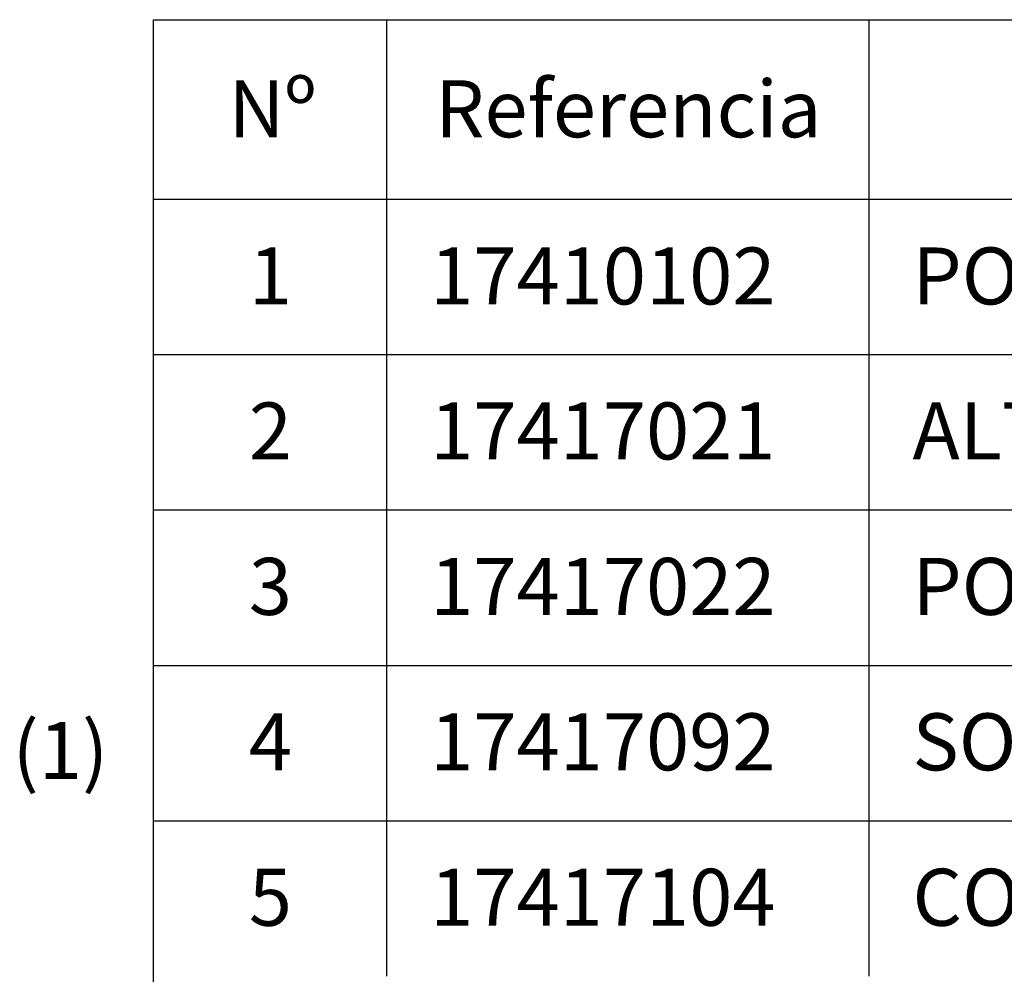
# Model space of a CAD drawing. Units: millimetres. Extents: x 0 to 289, y 0 to 202.
# Drawn here: x 164 to 202, y 101 to 138 of the extents above; entities that cross this region are included whole.
import ezdxf
from ezdxf.enums import TextEntityAlignment as Align

# ---------------------------------------------------------------- set-up
doc = ezdxf.new("R2010")
doc.units = ezdxf.units.MM
doc.layers.add('Predeterminado', color=7, linetype='Continuous')
doc.styles.add('SEACAD_Arial', font='arial.ttf')

# ---------------------------------------------------------------- blocks, each defined once
blk = doc.blocks.new('SE')
at = {"color": 7, "linetype": 'Continuous'}
for p, q in [((178.239, 137.77), (178.239, 130.846)), ((196.849, 137.77), (196.849, 130.846)), ((169.239, 130.846), (287.66, 130.846)), ((178.239, 130.846), (178.239, 124.846)), ((196.849, 130.846), (196.849, 124.846)), ((169.239, 124.846), (287.66, 124.846)), ((178.239, 124.846), (178.239, 118.846)), ((196.849, 124.846), (196.849, 118.846)), ((169.239, 118.846), (287.66, 118.846)), ((178.239, 118.846), (178.239, 112.846)), ((196.849, 118.846), (196.849, 112.846)), ((169.239, 112.846), (287.66, 112.846)), ((178.239, 112.846), (178.239, 106.846)), ((196.849, 112.846), (196.849, 106.846)), ((169.239, 106.846), (287.66, 106.846)), ((178.239, 106.846), (178.239, 100.846)), ((196.849, 106.846), (196.849, 100.846))]:
    blk.add_line(p, q, dxfattribs=at)
blk.add_lwpolyline([(169.239, 46.846), (169.239, 137.77), (287.66, 137.77), (287.66, 46.846), (169.239, 46.846)], dxfattribs=at)
at = {"color": 7, "linetype": 'Continuous', "style": 'SEACAD_Arial'}
for s, p in [('Nº', (172.131, 135.431)), ('Referencia', (180.107, 135.431)), ('1', (172.92, 128.977)), ('17410102', (179.919, 128.977)), ('POLEA TOMA DE FUERZA 4A', (198.529, 128.977)), ('2', (172.92, 122.994)), ('17417021', (179.919, 122.994)), ('ALTERNADOR 28V 55A', (198.529, 122.994)), ('3', (172.92, 116.994)), ('17417022', (179.919, 116.994)), ('POLEA ALTERNADOR', (198.529, 116.994)), ('4', (172.92, 110.994)), ('17417092', (179.919, 110.994)), ('SOPORTE ALT. AUXILIAR 24V', (198.529, 110.994)), ('5', (172.92, 104.994)), ('17417104', (179.919, 104.994)), ('CORREA TIPO A', (198.529, 104.994))]:
    blk.add_text(s, height=2.2, dxfattribs=at).set_placement(p, align=Align.TOP_LEFT)

msp = doc.modelspace()

# ---------------------------------------------------------------- block references
msp.add_blockref('SE', (0, 0))

# ---------------------------------------------------------------- texts
at = {"layer": 'Predeterminado', "insert": (162.458, 110.662), "char_height": 2.2, "width": 8.95175, "attachment_point": 1}
msp.add_mtext('{\\fArial|b0||i0||c0|p34;\\C7;\\H2.2;\\W1.;  (1)}', dxfattribs=at)

doc.saveas('drawing.dxf')
